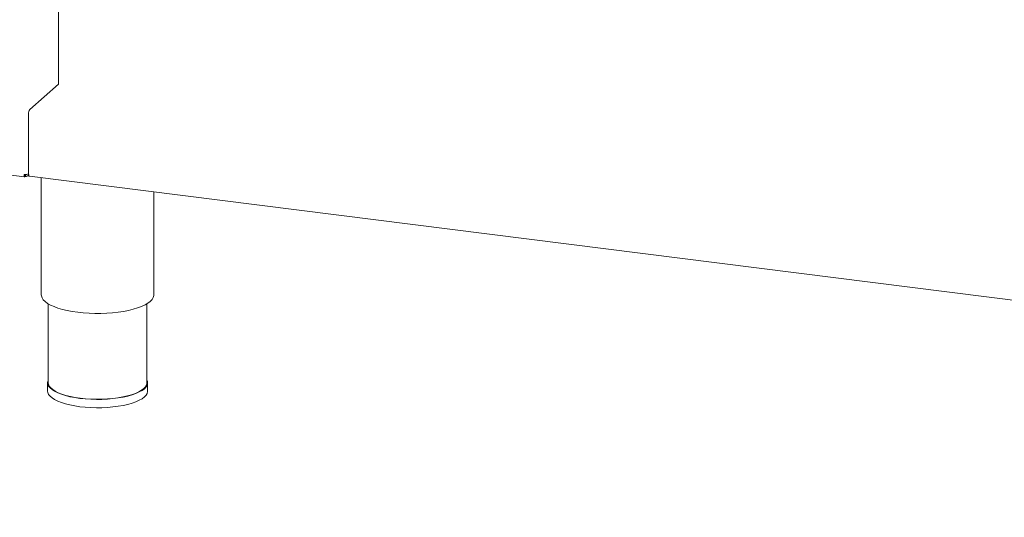
# Paper-space layout 'Blatt2' of a CAD drawing. Units: millimetres. Extents: x 5 to 415, y 5 to 292.
# Drawn here: x 280 to 315, y 60 to 78 of the extents above; entities that cross this region are included whole.
import ezdxf

# ---------------------------------------------------------------- set-up
doc = ezdxf.new("R2010")
doc.units = ezdxf.units.MM

psp = doc.layouts.new('Blatt2')

# ---------------------------------------------------------------- linework, layer by layer
at = {"color": 7, "linetype": 'Continuous', "lineweight": 15}
for p, q in [((281.40828, 94.98924), (281.40828, 75.55651)), ((280.39182, 74.66007), (281.40828, 75.55651)), ((280.34762, 72.38192), (280.34762, 74.50324)), ((277.5353, 72.61025), (280.20552, 72.27383)), ((280.21829, 72.33929), (280.20833, 72.34665)), ((280.21728, 72.35522), (280.23538, 72.34186)), ((280.21829, 72.28036), (280.21829, 72.33929)), ((280.21829, 72.29555), (280.23538, 72.28293)), ((280.23538, 72.28293), (280.23538, 72.34186)), ((280.31572, 72.30497), (280.35159, 72.3366)), ((280.37619, 72.29688), (376.43155, 60.19504)), ((280.79738, 72.24381), (280.79738, 68.09005)), ((284.79738, 68.09005), (284.79738, 71.73986)), ((281.04738, 67.7673), (281.04738, 64.967)), ((284.54738, 64.967), (284.54738, 67.7673)), ((281.02238, 64.967), (281.02238, 64.67237)), ((284.57238, 64.67237), (284.57238, 64.967))]:
    psp.add_line(p, q, dxfattribs=at)
at = {"color": 7, "linetype": 'Continuous', "lineweight": 15, "flags": 128}
for points in [[(280.37619, 72.29688), (280.3749, 72.2971), (280.36726, 72.30125), (280.36057, 72.31), (280.35507, 72.32301), (280.35099, 72.33979), (280.34847, 72.35968), (280.34762, 72.38192)], [(280.79738, 68.09005), (280.80069, 68.05173), (280.82364, 67.98237), (280.86822, 67.91419), (280.93394, 67.84794), (281.02007, 67.78434), (281.12567, 67.72408), (281.24959, 67.66784), (281.39047, 67.61623), (281.54676, 67.5698), (281.71676, 67.52908), (281.89859, 67.4945), (282.09027, 67.46644)], [(282.09027, 67.46644), (282.2897, 67.44522), (282.49469, 67.43107), (282.703, 67.42413), (282.91234, 67.42449), (283.12042, 67.43214), (283.32496, 67.447), (283.52373, 67.46891), (283.71453, 67.49762), (283.89528, 67.53282), (284.06401, 67.57412), (284.21886, 67.62108), (284.35814, 67.67318), (284.48031, 67.72985), (284.58405, 67.79046), (284.66821, 67.85435), (284.73187, 67.92083), (284.77434, 67.98916), (284.79515, 68.05859), (284.79738, 68.09005)], [(281.04738, 65.06595), (281.039, 65.04778), (281.02292, 64.98165), (281.02916, 64.91533), (281.05763, 64.84967), (281.10798, 64.78547), (281.17958, 64.72356), (281.27152, 64.66472), (281.38265, 64.60967), (281.51157, 64.55912), (281.65666, 64.51369), (281.81609, 64.47397), (281.98787, 64.44045), (282.16982, 64.41354), (282.35967, 64.3936), (282.55502, 64.38087), (282.75342, 64.37551), (282.95237, 64.37759), (283.14938, 64.38708), (283.34195, 64.40387), (283.52768, 64.42773), (283.70423, 64.45838), (283.86937, 64.49542), (284.02103, 64.53839), (284.1573, 64.58676), (284.27647, 64.6399), (284.37704, 64.69716), (284.45774, 64.75781), (284.51756, 64.8211), (284.55576, 64.88621), (284.57183, 64.95235), (284.5656, 65.01866), (284.54738, 65.06595)], [(281.02238, 64.67237), (281.02916, 64.62071), (281.05763, 64.55504), (281.10798, 64.49085), (281.17958, 64.42894), (281.27152, 64.37009), (281.38265, 64.31504), (281.51157, 64.26449), (281.65666, 64.21906), (281.81609, 64.17934), (281.98787, 64.14582), (282.16982, 64.11892), (282.35967, 64.09898), (282.55502, 64.08625), (282.75342, 64.08089), (282.95237, 64.08296), (283.14938, 64.09245), (283.34195, 64.10924), (283.52768, 64.1331), (283.70423, 64.16375), (283.86937, 64.20079), (284.02103, 64.24377), (284.1573, 64.29213), (284.27647, 64.34527), (284.37704, 64.40253), (284.45774, 64.46318), (284.51756, 64.52647), (284.55576, 64.59158), (284.57183, 64.65772), (284.57238, 64.67237)], [(284.54738, 64.967), (284.54684, 64.95255), (284.53099, 64.88735), (284.49334, 64.82315), (284.43435, 64.76076), (284.35479, 64.70096), (284.25563, 64.64451), (284.13814, 64.59211), (284.00379, 64.54443), (283.85427, 64.50206), (283.69145, 64.46554), (283.5174, 64.43533), (283.33428, 64.4118), (283.14442, 64.39525), (282.95019, 64.38589), (282.75404, 64.38384), (282.55843, 64.38913), (282.36583, 64.40168), (282.17866, 64.42134), (281.99927, 64.44786), (281.82991, 64.48091), (281.67272, 64.52008), (281.52968, 64.56486), (281.40257, 64.6147), (281.29301, 64.66897), (281.20236, 64.72699), (281.13178, 64.78803), (281.08213, 64.85132), (281.05406, 64.91606), (281.04738, 64.967)]]:
    psp.add_lwpolyline(points, dxfattribs=at)
at = {"color": 7, "linetype": 'Continuous', "lineweight": 15}
for centre, start, end in [((280.59324, 74.51866), 144.930944, 183.593111), ((280.23251, 72.59944), 259.226133, 297.8883)]:
    psp.add_arc(centre, 0.24611, start, end, dxfattribs=at)
for points in [[(280.1865, 72.35767), (280.18613, 72.34295), (280.18539, 72.31349), (280.19251, 72.28394), (280.20402, 72.26996), (280.21353, 72.2769), (280.21829, 72.28036)], [(280.23538, 72.28293), (280.25031, 72.28243), (280.28018, 72.28142), (280.31765, 72.30277), (280.34352, 72.33729), (280.34625, 72.36704), (280.34762, 72.38192)]]:
    psp.add_open_spline(points, degree=3, dxfattribs=at)
for points, knots in [([(280.20718, 72.35656), (280.20718, 72.35653), (280.20671, 72.34961), (280.20871, 72.34106), (280.21265, 72.3338), (280.21641, 72.33746), (280.21829, 72.33929)], [0, 0, 0, 0, 0.00109621, 0.33406414, 0.66703207, 1, 1, 1, 1]), ([(280.23538, 72.34186), (280.24256, 72.3415), (280.2569, 72.3408), (280.27263, 72.34811), (280.27762, 72.35621), (280.27906, 72.35856)], [0, 0, 0, 0, 0.4154277, 0.83085539, 1, 1, 1, 1])]:
    psp.add_open_spline(points, degree=3, knots=knots, dxfattribs=at)

doc.saveas('drawing.dxf')
